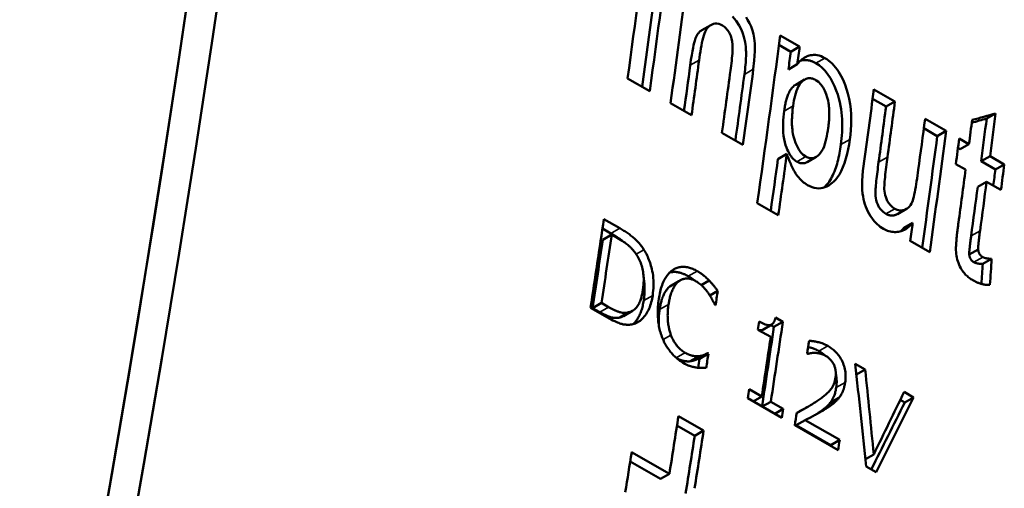
# Model space of a CAD drawing. Units: millimetres. Extents: x 140 to 717, y 41 to 580.
# Drawn here: x 535 to 551, y 487 to 495 of the extents above; entities that cross this region are included whole.
import ezdxf

# ---------------------------------------------------------------- set-up
doc = ezdxf.new("R2010")
doc.units = ezdxf.units.MM
doc.layers.add('Visible (ISO)', color=7, linetype='Continuous', lineweight=50)
doc.layers.add('Visible Narrow (ISO)', color=7, linetype='Continuous', lineweight=35)

msp = doc.modelspace()

# ---------------------------------------------------------------- linework, layer by layer
at = {"layer": 'Visible (ISO)'}
for p, q in [((546.303, 494.84), (546.16, 494.757)), ((547.422, 494.673), (547.737, 494.492)), ((547.402, 494.519), (547.593, 494.409)), ((547.737, 494.492), (547.593, 494.409)), ((547.699, 494.206), (547.556, 494.123)), ((545.319, 493.774), (544.962, 493.979)), ((547.817, 493.96), (547.673, 493.877)), ((548.934, 493.802), (549.273, 493.607)), ((545.995, 493.385), (545.655, 493.58)), ((548.913, 493.649), (549.13, 493.524)), ((549.273, 493.607), (549.13, 493.524)), ((550.896, 493.413), (550.753, 493.331)), ((549.759, 493.327), (550.098, 493.132)), ((546.823, 492.907), (546.484, 493.103)), ((549.739, 493.174), (549.955, 493.049)), ((550.098, 493.132), (549.955, 493.049)), ((550.31, 493.01), (550.467, 492.92)), ((550.467, 492.92), (550.323, 492.837)), ((547.531, 492.76), (547.387, 492.677)), ((550.29, 492.856), (550.323, 492.837)), ((548.004, 492.713), (547.86, 492.63)), ((550.806, 492.724), (550.663, 492.641)), ((550.663, 492.641), (550.893, 492.509)), ((550.806, 492.724), (551.036, 492.591)), ((550.412, 492.507), (550.256, 492.597)), ((551.036, 492.591), (550.893, 492.509)), ((550.752, 492.312), (550.608, 492.229)), ((550.982, 492.179), (550.752, 492.312)), ((547.393, 491.771), (547.053, 491.966)), ((549.459, 491.874), (549.315, 491.791)), ((544.581, 491.709), (544.838, 491.56)), ((549.558, 491.649), (549.415, 491.566)), ((544.558, 491.556), (544.695, 491.478)), ((544.707, 491.458), (544.563, 491.375)), ((544.822, 491.392), (544.707, 491.458)), ((549.834, 491.174), (549.518, 491.356)), ((550.615, 491.218), (550.471, 491.136)), ((550.832, 491.068), (550.688, 490.986)), ((545.788, 490.706), (545.644, 490.623)), ((545.811, 490.721), (545.667, 490.639)), ((546.278, 490.719), (546.15, 490.645)), ((546.416, 490.549), (546.29, 490.476)), ((544.627, 490.128), (544.367, 490.278)), ((544.542, 490.356), (544.398, 490.273)), ((544.398, 490.273), (544.513, 490.207)), ((544.542, 490.356), (544.657, 490.29)), ((545.041, 490.228), (544.897, 490.145)), ((546.382, 490.32), (546.37, 490.326)), ((544.984, 490.205), (544.84, 490.122)), ((547.348, 490.121), (547.465, 490.053)), ((547.27, 489.807), (547.065, 489.925)), ((547.286, 490.007), (547.142, 489.925)), ((547.271, 489.999), (547.321, 489.97)), ((547.465, 490.053), (547.321, 489.97)), ((546.117, 489.498), (545.973, 489.415)), ((546.254, 489.544), (546.11, 489.461)), ((546.11, 489.461), (546.121, 489.455)), ((546.265, 489.538), (546.121, 489.455)), ((546.254, 489.544), (546.265, 489.538)), ((547.867, 489.535), (547.859, 489.54)), ((548.633, 489.375), (548.795, 489.282)), ((548.795, 489.282), (548.652, 489.2)), ((546.921, 488.966), (547.127, 488.847)), ((547.451, 488.502), (546.899, 488.819)), ((547.127, 488.847), (546.989, 488.768)), ((548.369, 488.823), (548.225, 488.74)), ((549.359, 488.792), (549.431, 488.75)), ((549.422, 488.921), (549.575, 488.833)), ((549.575, 488.833), (549.431, 488.75)), ((547.273, 488.763), (547.134, 488.684)), ((547.273, 488.763), (547.473, 488.648)), ((547.473, 488.648), (547.335, 488.568)), ((547.881, 488.688), (547.737, 488.605)), ((548.181, 488.665), (548.038, 488.582)), ((545.783, 488.532), (546.189, 488.298)), ((545.759, 488.38), (546.045, 488.215)), ((548.357, 487.98), (547.659, 488.382)), ((547.827, 488.466), (547.683, 488.383)), ((547.683, 488.383), (548.238, 488.063)), ((547.827, 488.466), (548.382, 488.146)), ((546.189, 488.298), (546.045, 488.215)), ((548.382, 488.146), (548.238, 488.063)), ((545.028, 487.95), (545.637, 487.599)), ((548.931, 487.913), (548.797, 487.836)), ((545.004, 487.798), (545.493, 487.516)), ((548.971, 487.626), (548.809, 487.72)), ((545.637, 487.599), (545.493, 487.516))]:
    msp.add_line(p, q, dxfattribs=at)
at = {"layer": 'Visible (ISO)', "flags": 128}
for points in [[(546.494, 494.832), (546.463, 494.847), (546.433, 494.857), (546.403, 494.862), (546.374, 494.862), (546.348, 494.858), (546.324, 494.85), (546.303, 494.84), (546.284, 494.827), (546.267, 494.812), (546.251, 494.794), (546.236, 494.774), (546.223, 494.752), (546.211, 494.728), (546.2, 494.701), (546.19, 494.67), (546.18, 494.636), (546.171, 494.597), (546.162, 494.554), (546.153, 494.508), (546.145, 494.461), (546.137, 494.413), (546.129, 494.365), (546.123, 494.318), (546.116, 494.273)], [(546.621, 494.105), (546.626, 494.143), (546.631, 494.183), (546.636, 494.223), (546.641, 494.264), (546.645, 494.304), (546.648, 494.343), (546.652, 494.381), (546.654, 494.417), (546.656, 494.451), (546.656, 494.485), (546.655, 494.525), (546.65, 494.572), (546.639, 494.621), (546.625, 494.664), (546.612, 494.696), (546.6, 494.717), (546.59, 494.735), (546.578, 494.753), (546.565, 494.769), (546.552, 494.785), (546.538, 494.799), (546.524, 494.811), (546.509, 494.822), (546.494, 494.832)], [(546.653, 494.975), (546.712, 494.906), (546.761, 494.83), (546.797, 494.76), (546.821, 494.702), (546.837, 494.652), (546.85, 494.606), (546.858, 494.564), (546.864, 494.527), (546.867, 494.496), (546.87, 494.467), (546.871, 494.436), (546.872, 494.405), (546.872, 494.373), (546.872, 494.34), (546.871, 494.305), (546.869, 494.27), (546.867, 494.234), (546.864, 494.198), (546.86, 494.16), (546.856, 494.122), (546.851, 494.083), (546.846, 494.044)], [(546.872, 494.965), (546.898, 494.923), (546.926, 494.872), (546.953, 494.814), (546.975, 494.754), (546.992, 494.694), (547.004, 494.63), (547.014, 494.543), (547.015, 494.418), (547.006, 494.27), (546.99, 494.127)], [(546.16, 494.757), (546.152, 494.752), (546.143, 494.746), (546.135, 494.74), (546.127, 494.733), (546.12, 494.725), (546.112, 494.718), (546.105, 494.709), (546.099, 494.701), (546.092, 494.691), (546.086, 494.682), (546.081, 494.672), (546.075, 494.662), (546.07, 494.651), (546.065, 494.64), (546.059, 494.626), (546.052, 494.607), (546.045, 494.583), (546.037, 494.554), (546.028, 494.517), (546.018, 494.471), (546.008, 494.417), (545.997, 494.353), (545.985, 494.278), (545.973, 494.19)], [(547.699, 494.206), (547.709, 494.219), (547.72, 494.232), (547.731, 494.244), (547.742, 494.256), (547.753, 494.267), (547.765, 494.278), (547.777, 494.288), (547.79, 494.297), (547.803, 494.306), (547.816, 494.314), (547.829, 494.322), (547.843, 494.329), (547.857, 494.335), (547.873, 494.341), (547.891, 494.347), (547.912, 494.352), (547.936, 494.356), (547.962, 494.358), (547.991, 494.357), (548.021, 494.353), (548.051, 494.347), (548.082, 494.337), (548.112, 494.324), (548.143, 494.307)], [(547.751, 494.265), (547.76, 494.267), (547.769, 494.269), (547.778, 494.271), (547.787, 494.273), (547.796, 494.274), (547.806, 494.275), (547.816, 494.275), (547.827, 494.275), (547.837, 494.275), (547.848, 494.275), (547.859, 494.274), (547.869, 494.272), (547.88, 494.27), (547.891, 494.268), (547.902, 494.266), (547.913, 494.263), (547.923, 494.259), (547.934, 494.256), (547.945, 494.252), (547.956, 494.247), (547.967, 494.242), (547.978, 494.237), (547.989, 494.231), (548, 494.225)], [(548, 494.225), (548.052, 494.191), (548.102, 494.149), (548.149, 494.1), (548.193, 494.044), (548.233, 493.984), (548.268, 493.92), (548.3, 493.853), (548.328, 493.785), (548.351, 493.719), (548.37, 493.656), (548.385, 493.596), (548.397, 493.538), (548.406, 493.482), (548.413, 493.429), (548.418, 493.375), (548.422, 493.322), (548.423, 493.269), (548.424, 493.216), (548.423, 493.163), (548.421, 493.111), (548.417, 493.06), (548.413, 493.009), (548.408, 492.959), (548.402, 492.91)], [(548.143, 494.307), (548.173, 494.288), (548.203, 494.267), (548.232, 494.243), (548.26, 494.217), (548.288, 494.188), (548.314, 494.156), (548.339, 494.123), (548.363, 494.088), (548.385, 494.052), (548.406, 494.014), (548.425, 493.975), (548.447, 493.928), (548.47, 493.873), (548.493, 493.807), (548.515, 493.733), (548.535, 493.65), (548.55, 493.565), (548.56, 493.48), (548.565, 493.396), (548.567, 493.313), (548.566, 493.231), (548.561, 493.15), (548.554, 493.071), (548.545, 492.992)], [(547.673, 493.877), (547.651, 493.862), (547.631, 493.845), (547.613, 493.826), (547.598, 493.807), (547.586, 493.789), (547.575, 493.771), (547.567, 493.754), (547.56, 493.74), (547.554, 493.725), (547.547, 493.709), (547.541, 493.693), (547.536, 493.677), (547.53, 493.66), (547.525, 493.642), (547.52, 493.625), (547.516, 493.607), (547.511, 493.588), (547.507, 493.57), (547.504, 493.551), (547.5, 493.531), (547.496, 493.512), (547.493, 493.492), (547.49, 493.472), (547.487, 493.452)], [(547.998, 493.952), (547.98, 493.961), (547.963, 493.969), (547.945, 493.975), (547.928, 493.979), (547.91, 493.981), (547.893, 493.982), (547.876, 493.98), (547.86, 493.977), (547.844, 493.973), (547.829, 493.966), (547.813, 493.958), (547.796, 493.946), (547.777, 493.93), (547.757, 493.909), (547.736, 493.882), (547.717, 493.851), (547.701, 493.816), (547.686, 493.78), (547.674, 493.742), (547.663, 493.702), (547.653, 493.662), (547.644, 493.62), (547.637, 493.577), (547.631, 493.535)], [(548.197, 493.179), (548.2, 493.204), (548.203, 493.229), (548.206, 493.254), (548.208, 493.279), (548.21, 493.304), (548.212, 493.329), (548.213, 493.355), (548.214, 493.38), (548.214, 493.405), (548.214, 493.43), (548.214, 493.455), (548.213, 493.479), (548.211, 493.504), (548.209, 493.528), (548.206, 493.552), (548.202, 493.582), (548.195, 493.622), (548.183, 493.67), (548.166, 493.723), (548.143, 493.78), (548.114, 493.833), (548.08, 493.881), (548.041, 493.921), (547.998, 493.952)], [(547.487, 493.452), (547.481, 493.405), (547.476, 493.356), (547.473, 493.307), (547.47, 493.257), (547.469, 493.207), (547.47, 493.156), (547.472, 493.105), (547.478, 493.052), (547.486, 493), (547.497, 492.949), (547.51, 492.904), (547.523, 492.865), (547.537, 492.832), (547.549, 492.806), (547.56, 492.784), (547.572, 492.763), (547.584, 492.742), (547.598, 492.723), (547.612, 492.705), (547.627, 492.688), (547.643, 492.672), (547.659, 492.658), (547.676, 492.646), (547.693, 492.635)], [(547.631, 493.535), (547.627, 493.508), (547.624, 493.48), (547.621, 493.453), (547.619, 493.425), (547.617, 493.397), (547.615, 493.37), (547.614, 493.342), (547.613, 493.314), (547.612, 493.287), (547.613, 493.26), (547.613, 493.232), (547.615, 493.205), (547.617, 493.179), (547.619, 493.152), (547.623, 493.122), (547.629, 493.085), (547.638, 493.041), (547.652, 492.991), (547.671, 492.937), (547.695, 492.883), (547.724, 492.831), (547.757, 492.785), (547.796, 492.747), (547.837, 492.718)], [(547.837, 492.718), (547.854, 492.709), (547.871, 492.702), (547.887, 492.697), (547.904, 492.693), (547.921, 492.691), (547.937, 492.691), (547.953, 492.693), (547.969, 492.697), (547.984, 492.703), (547.998, 492.709), (548.015, 492.719), (548.034, 492.733), (548.054, 492.752), (548.075, 492.777), (548.096, 492.809), (548.114, 492.844), (548.13, 492.882), (548.143, 492.922), (548.155, 492.962), (548.166, 493.004), (548.175, 493.047), (548.183, 493.091), (548.191, 493.135), (548.197, 493.179)], [(548.545, 492.992), (548.533, 492.914), (548.519, 492.836), (548.503, 492.76), (548.483, 492.685), (548.461, 492.614), (548.435, 492.546), (548.407, 492.483), (548.378, 492.431), (548.349, 492.386), (548.319, 492.349), (548.29, 492.318), (548.262, 492.293), (548.234, 492.272), (548.206, 492.253), (548.176, 492.236), (548.144, 492.223), (548.112, 492.213), (548.079, 492.207), (548.044, 492.205), (548.009, 492.207), (547.973, 492.213), (547.936, 492.224), (547.9, 492.239), (547.864, 492.258)], [(547.864, 492.258), (547.842, 492.271), (547.821, 492.286), (547.8, 492.302), (547.78, 492.319), (547.76, 492.338), (547.74, 492.359), (547.721, 492.38), (547.703, 492.403), (547.687, 492.425), (547.672, 492.447), (547.658, 492.47), (547.645, 492.492), (547.633, 492.514), (547.622, 492.535), (547.612, 492.556), (547.602, 492.578), (547.592, 492.6), (547.582, 492.623), (547.573, 492.646), (547.564, 492.669), (547.555, 492.692), (547.547, 492.715), (547.538, 492.737), (547.531, 492.76)], [(548.402, 492.91), (548.397, 492.875), (548.391, 492.839), (548.385, 492.804), (548.379, 492.77), (548.372, 492.735), (548.365, 492.701), (548.357, 492.667), (548.349, 492.634), (548.34, 492.601), (548.33, 492.569), (548.32, 492.538), (548.309, 492.507), (548.297, 492.476), (548.285, 492.446), (548.272, 492.418), (548.258, 492.389), (548.243, 492.362), (548.227, 492.336), (548.211, 492.311), (548.194, 492.288), (548.177, 492.267), (548.16, 492.249), (548.144, 492.232), (548.127, 492.217)], [(547.693, 492.635), (547.701, 492.631), (547.708, 492.627), (547.715, 492.624), (547.723, 492.621), (547.73, 492.618), (547.737, 492.616), (547.745, 492.614), (547.752, 492.612), (547.76, 492.611), (547.767, 492.609), (547.774, 492.609), (547.781, 492.609), (547.788, 492.609), (547.795, 492.609), (547.802, 492.61), (547.809, 492.611), (547.816, 492.612), (547.823, 492.614), (547.829, 492.616), (547.836, 492.618), (547.842, 492.621), (547.848, 492.624), (547.854, 492.627), (547.86, 492.63)], [(549.01, 492.625), (549.005, 492.588), (549, 492.549), (548.995, 492.511), (548.99, 492.472), (548.985, 492.434), (548.981, 492.396), (548.977, 492.359), (548.973, 492.324), (548.969, 492.289), (548.966, 492.257), (548.963, 492.226), (548.961, 492.197), (548.96, 492.171), (548.959, 492.144), (548.959, 492.114), (548.961, 492.082), (548.965, 492.048), (548.972, 492.012), (548.983, 491.976), (548.997, 491.942), (549.016, 491.904), (549.046, 491.862), (549.084, 491.824), (549.125, 491.795)], [(549.153, 492.708), (549.148, 492.67), (549.143, 492.631), (549.138, 492.59), (549.133, 492.549), (549.128, 492.508), (549.123, 492.467), (549.118, 492.427), (549.114, 492.388), (549.11, 492.35), (549.107, 492.315), (549.105, 492.282), (549.103, 492.252), (549.102, 492.221), (549.102, 492.191), (549.105, 492.16), (549.109, 492.129), (549.115, 492.097), (549.124, 492.066), (549.135, 492.035), (549.15, 492.005), (549.171, 491.97), (549.199, 491.933), (549.233, 491.902), (549.269, 491.877)], [(549.088, 491.553), (549.062, 491.569), (549.037, 491.586), (549.013, 491.605), (548.989, 491.625), (548.966, 491.648), (548.943, 491.672), (548.921, 491.698), (548.899, 491.727), (548.878, 491.758), (548.857, 491.793), (548.838, 491.829), (548.819, 491.868), (548.803, 491.908), (548.789, 491.949), (548.777, 491.99), (548.767, 492.032), (548.759, 492.075), (548.752, 492.124), (548.747, 492.182), (548.745, 492.25), (548.746, 492.328), (548.751, 492.408), (548.758, 492.487), (548.768, 492.564)], [(549.269, 491.877), (549.311, 491.858), (549.353, 491.849), (549.393, 491.851), (549.425, 491.859), (549.451, 491.869), (549.471, 491.882), (549.49, 491.897), (549.508, 491.914), (549.524, 491.935), (549.538, 491.958), (549.55, 491.983), (549.56, 492.009), (549.569, 492.038), (549.577, 492.07), (549.585, 492.104), (549.592, 492.143), (549.6, 492.183), (549.608, 492.227), (549.615, 492.271), (549.623, 492.317), (549.63, 492.364), (549.636, 492.411), (549.643, 492.457), (549.649, 492.502)], [(549.558, 491.649), (549.544, 491.632), (549.529, 491.615), (549.514, 491.599), (549.498, 491.585), (549.482, 491.571), (549.465, 491.559), (549.447, 491.547), (549.429, 491.537), (549.411, 491.528), (549.391, 491.52), (549.371, 491.513), (549.351, 491.508), (549.33, 491.504), (549.308, 491.501), (549.287, 491.5), (549.265, 491.5), (549.243, 491.501), (549.221, 491.504), (549.199, 491.508), (549.176, 491.514), (549.154, 491.522), (549.132, 491.531), (549.11, 491.541), (549.088, 491.553)], [(549.125, 491.795), (549.133, 491.79), (549.141, 491.786), (549.149, 491.783), (549.157, 491.78), (549.164, 491.777), (549.172, 491.774), (549.18, 491.772), (549.188, 491.77), (549.196, 491.768), (549.204, 491.767), (549.212, 491.767), (549.219, 491.766), (549.227, 491.766), (549.234, 491.766), (549.242, 491.767), (549.25, 491.768), (549.257, 491.769), (549.265, 491.771), (549.273, 491.773), (549.282, 491.776), (549.29, 491.779), (549.298, 491.782), (549.307, 491.787), (549.315, 491.791)], [(550.257, 491.206), (550.257, 491.222), (550.257, 491.239), (550.257, 491.257), (550.258, 491.275), (550.259, 491.294), (550.26, 491.313), (550.261, 491.332), (550.263, 491.351), (550.264, 491.369), (550.266, 491.388), (550.267, 491.406), (550.269, 491.425), (550.271, 491.444), (550.273, 491.463), (550.276, 491.483), (550.278, 491.502), (550.28, 491.521), (550.282, 491.541), (550.285, 491.56), (550.287, 491.579), (550.29, 491.597), (550.292, 491.616), (550.294, 491.634), (550.297, 491.652)], [(544.838, 491.56), (544.854, 491.551), (544.871, 491.542), (544.887, 491.532), (544.903, 491.522), (544.919, 491.512), (544.935, 491.501), (544.951, 491.491), (544.967, 491.48), (544.982, 491.469), (544.998, 491.458), (545.012, 491.447), (545.027, 491.436), (545.041, 491.424), (545.055, 491.412), (545.069, 491.401), (545.081, 491.389), (545.095, 491.376), (545.11, 491.361), (545.128, 491.342), (545.147, 491.321), (545.167, 491.298), (545.187, 491.272), (545.207, 491.244), (545.227, 491.214)], [(549.415, 491.566), (549.413, 491.564), (549.411, 491.562), (549.409, 491.559), (549.407, 491.557), (549.405, 491.554), (549.403, 491.552), (549.401, 491.549), (549.399, 491.547), (549.397, 491.545), (549.395, 491.542), (549.393, 491.54), (549.391, 491.538), (549.389, 491.535), (549.387, 491.533), (549.385, 491.531), (549.382, 491.529), (549.38, 491.526), (549.378, 491.524), (549.376, 491.522), (549.374, 491.52), (549.372, 491.518), (549.37, 491.516), (549.367, 491.514), (549.365, 491.512)], [(550.645, 491.522), (550.643, 491.507), (550.641, 491.492), (550.639, 491.477), (550.637, 491.461), (550.635, 491.445), (550.633, 491.429), (550.631, 491.413), (550.629, 491.397), (550.627, 491.381), (550.625, 491.366), (550.624, 491.35), (550.622, 491.335), (550.621, 491.321), (550.619, 491.307), (550.618, 491.295), (550.617, 491.283), (550.616, 491.272), (550.615, 491.261), (550.615, 491.252), (550.614, 491.243), (550.614, 491.236), (550.614, 491.229), (550.614, 491.223), (550.615, 491.218)], [(544.695, 491.478), (544.705, 491.472), (544.715, 491.466), (544.724, 491.46), (544.734, 491.455), (544.743, 491.449), (544.752, 491.444), (544.76, 491.438), (544.769, 491.433), (544.777, 491.428), (544.785, 491.423), (544.793, 491.417), (544.8, 491.413), (544.808, 491.408), (544.815, 491.403), (544.821, 491.398), (544.828, 491.394), (544.835, 491.389), (544.841, 491.385), (544.847, 491.38), (544.853, 491.376), (544.858, 491.372), (544.864, 491.368), (544.869, 491.364), (544.874, 491.36)], [(545.108, 491.134), (545.101, 491.145), (545.093, 491.155), (545.086, 491.165), (545.078, 491.175), (545.071, 491.185), (545.063, 491.195), (545.055, 491.204), (545.047, 491.214), (545.039, 491.223), (545.031, 491.232), (545.023, 491.24), (545.014, 491.249), (545.006, 491.258), (544.997, 491.266), (544.988, 491.274), (544.978, 491.283), (544.966, 491.293), (544.952, 491.304), (544.936, 491.317), (544.918, 491.33), (544.898, 491.344), (544.875, 491.359), (544.85, 491.375), (544.822, 491.392)], [(550.502, 491.439), (550.5, 491.423), (550.498, 491.408), (550.496, 491.392), (550.494, 491.377), (550.491, 491.361), (550.49, 491.346), (550.488, 491.33), (550.486, 491.315), (550.484, 491.3), (550.482, 491.286), (550.481, 491.272), (550.479, 491.258), (550.478, 491.245), (550.476, 491.232), (550.475, 491.219), (550.474, 491.207), (550.473, 491.196), (550.472, 491.186), (550.472, 491.176), (550.471, 491.167), (550.471, 491.158), (550.471, 491.15), (550.471, 491.142), (550.471, 491.136)], [(545.227, 491.214), (545.24, 491.192), (545.253, 491.17), (545.265, 491.147), (545.276, 491.124), (545.287, 491.101), (545.297, 491.078), (545.307, 491.054), (545.316, 491.03), (545.325, 491.006), (545.333, 490.981), (545.34, 490.956), (545.348, 490.929), (545.355, 490.9), (545.361, 490.869), (545.367, 490.835), (545.373, 490.799), (545.377, 490.761), (545.379, 490.72), (545.381, 490.678), (545.381, 490.637), (545.379, 490.597), (545.376, 490.557), (545.372, 490.518), (545.367, 490.479)], [(550.528, 490.724), (550.514, 490.732), (550.499, 490.742), (550.484, 490.752), (550.469, 490.762), (550.455, 490.774), (550.441, 490.786), (550.427, 490.798), (550.413, 490.811), (550.4, 490.825), (550.387, 490.84), (550.374, 490.857), (550.36, 490.875), (550.346, 490.896), (550.333, 490.92), (550.319, 490.945), (550.307, 490.973), (550.296, 491.001), (550.286, 491.03), (550.278, 491.059), (550.271, 491.088), (550.266, 491.118), (550.262, 491.147), (550.259, 491.177), (550.257, 491.206)], [(550.615, 491.218), (550.616, 491.212), (550.617, 491.206), (550.618, 491.199), (550.619, 491.193), (550.621, 491.187), (550.623, 491.18), (550.625, 491.174), (550.627, 491.168), (550.63, 491.162), (550.632, 491.156), (550.635, 491.15), (550.638, 491.145), (550.642, 491.14), (550.645, 491.134), (550.649, 491.13), (550.653, 491.125), (550.657, 491.12), (550.662, 491.116), (550.666, 491.112), (550.67, 491.109), (550.675, 491.105), (550.679, 491.102), (550.684, 491.099), (550.689, 491.096)], [(545.21, 490.572), (545.213, 490.594), (545.216, 490.617), (545.218, 490.64), (545.22, 490.663), (545.221, 490.687), (545.222, 490.71), (545.222, 490.734), (545.222, 490.758), (545.221, 490.782), (545.219, 490.807), (545.216, 490.831), (545.213, 490.856), (545.209, 490.88), (545.204, 490.905), (545.198, 490.929), (545.191, 490.953), (545.184, 490.977), (545.175, 491.001), (545.166, 491.025), (545.156, 491.047), (545.145, 491.07), (545.133, 491.092), (545.121, 491.113), (545.108, 491.134)], [(550.471, 491.136), (550.472, 491.129), (550.473, 491.123), (550.474, 491.117), (550.476, 491.11), (550.477, 491.104), (550.479, 491.098), (550.481, 491.092), (550.483, 491.085), (550.486, 491.079), (550.489, 491.073), (550.492, 491.068), (550.495, 491.062), (550.498, 491.057), (550.502, 491.052), (550.506, 491.047), (550.51, 491.042), (550.514, 491.038), (550.518, 491.034), (550.522, 491.03), (550.527, 491.026), (550.531, 491.023), (550.536, 491.019), (550.541, 491.016), (550.545, 491.014)], [(550.545, 491.014), (550.551, 491.011), (550.556, 491.008), (550.562, 491.005), (550.567, 491.003), (550.573, 491.001), (550.579, 490.999), (550.585, 490.998), (550.591, 490.996), (550.597, 490.995), (550.603, 490.993), (550.609, 490.992), (550.615, 490.991), (550.621, 490.99), (550.627, 490.989), (550.634, 490.989), (550.64, 490.988), (550.646, 490.988), (550.652, 490.987), (550.658, 490.987), (550.664, 490.986), (550.67, 490.986), (550.677, 490.986), (550.682, 490.986), (550.688, 490.986)], [(550.689, 491.096), (550.694, 491.093), (550.7, 491.091), (550.705, 491.088), (550.711, 491.086), (550.717, 491.084), (550.723, 491.082), (550.729, 491.08), (550.734, 491.079), (550.74, 491.077), (550.746, 491.076), (550.753, 491.075), (550.759, 491.074), (550.765, 491.073), (550.771, 491.072), (550.777, 491.071), (550.783, 491.071), (550.79, 491.07), (550.796, 491.07), (550.802, 491.069), (550.808, 491.069), (550.814, 491.069), (550.82, 491.069), (550.826, 491.068), (550.832, 491.068)], [(545.466, 490.422), (545.47, 490.45), (545.475, 490.479), (545.481, 490.507), (545.487, 490.535), (545.494, 490.562), (545.501, 490.589), (545.509, 490.615), (545.518, 490.641), (545.527, 490.666), (545.537, 490.69), (545.547, 490.712), (545.558, 490.732), (545.568, 490.75), (545.579, 490.767), (545.589, 490.783), (545.599, 490.797), (545.609, 490.81), (545.619, 490.822), (545.63, 490.834), (545.641, 490.845), (545.652, 490.856), (545.664, 490.867), (545.676, 490.876), (545.688, 490.885)], [(545.643, 490.848), (545.658, 490.851), (545.673, 490.854), (545.687, 490.855), (545.7, 490.856), (545.713, 490.857), (545.726, 490.857), (545.738, 490.856), (545.75, 490.855), (545.762, 490.854), (545.774, 490.852), (545.785, 490.85), (545.797, 490.847), (545.809, 490.844), (545.821, 490.841), (545.833, 490.837), (545.845, 490.833), (545.857, 490.828), (545.869, 490.823), (545.881, 490.818), (545.893, 490.813), (545.905, 490.807), (545.917, 490.801), (545.929, 490.794), (545.941, 490.788)], [(545.688, 490.885), (545.702, 490.895), (545.716, 490.903), (545.731, 490.91), (545.746, 490.917), (545.761, 490.923), (545.776, 490.928), (545.792, 490.932), (545.808, 490.935), (545.824, 490.938), (545.841, 490.939), (545.858, 490.94), (545.875, 490.939), (545.892, 490.938), (545.909, 490.936), (545.927, 490.933), (545.944, 490.929), (545.962, 490.924), (545.979, 490.919), (545.997, 490.913), (546.015, 490.906), (546.032, 490.898), (546.05, 490.889), (546.067, 490.88), (546.084, 490.871)], [(546.084, 490.871), (546.091, 490.867), (546.097, 490.863), (546.103, 490.859), (546.109, 490.856), (546.116, 490.852), (546.122, 490.848), (546.128, 490.844), (546.134, 490.84), (546.14, 490.835), (546.147, 490.831), (546.153, 490.827), (546.159, 490.822), (546.165, 490.818), (546.171, 490.813), (546.177, 490.809), (546.183, 490.804), (546.189, 490.799), (546.196, 490.794), (546.205, 490.786), (546.217, 490.776), (546.23, 490.764), (546.245, 490.751), (546.261, 490.736), (546.278, 490.719)], [(545.222, 490.763), (545.224, 490.747), (545.227, 490.731), (545.229, 490.715), (545.231, 490.699), (545.232, 490.684), (545.234, 490.668), (545.235, 490.652), (545.236, 490.637), (545.236, 490.621), (545.237, 490.606), (545.237, 490.59), (545.237, 490.575), (545.237, 490.56), (545.236, 490.544), (545.236, 490.529), (545.235, 490.514), (545.234, 490.499), (545.233, 490.484), (545.232, 490.469), (545.23, 490.454), (545.229, 490.44), (545.227, 490.425), (545.225, 490.41), (545.223, 490.396)], [(545.788, 490.706), (545.775, 490.696), (545.763, 490.684), (545.752, 490.672), (545.741, 490.659), (545.731, 490.645), (545.722, 490.631), (545.712, 490.616), (545.704, 490.6), (545.695, 490.584), (545.688, 490.568), (545.68, 490.551), (545.674, 490.535), (545.667, 490.518), (545.661, 490.5), (545.656, 490.483), (545.651, 490.466), (545.646, 490.449), (545.642, 490.431), (545.638, 490.414), (545.634, 490.397), (545.631, 490.381), (545.628, 490.364), (545.625, 490.348), (545.623, 490.332)], [(546.06, 490.709), (546.048, 490.716), (546.036, 490.722), (546.024, 490.727), (546.012, 490.732), (546, 490.736), (545.988, 490.74), (545.976, 490.743), (545.964, 490.746), (545.952, 490.748), (545.94, 490.749), (545.929, 490.75), (545.917, 490.75), (545.905, 490.75), (545.894, 490.749), (545.882, 490.747), (545.871, 490.745), (545.86, 490.742), (545.849, 490.739), (545.838, 490.735), (545.827, 490.73), (545.817, 490.725), (545.807, 490.719), (545.797, 490.713), (545.788, 490.706)], [(545.941, 490.788), (545.947, 490.784), (545.953, 490.78), (545.959, 490.777), (545.965, 490.773), (545.971, 490.77), (545.976, 490.766), (545.981, 490.763), (545.987, 490.759), (545.991, 490.756), (545.996, 490.753), (546.001, 490.75), (546.005, 490.747), (546.009, 490.744), (546.013, 490.741), (546.017, 490.738), (546.021, 490.735), (546.024, 490.733), (546.028, 490.73), (546.031, 490.728), (546.034, 490.726), (546.036, 490.723), (546.039, 490.721), (546.041, 490.72), (546.043, 490.718)], [(546.26, 490.519), (546.255, 490.526), (546.25, 490.533), (546.245, 490.54), (546.24, 490.547), (546.235, 490.554), (546.23, 490.56), (546.224, 490.567), (546.219, 490.573), (546.213, 490.58), (546.208, 490.586), (546.202, 490.592), (546.197, 490.598), (546.191, 490.604), (546.186, 490.61), (546.18, 490.616), (546.174, 490.622), (546.167, 490.629), (546.158, 490.637), (546.148, 490.647), (546.135, 490.658), (546.119, 490.67), (546.102, 490.682), (546.082, 490.695), (546.06, 490.709)], [(546.278, 490.719), (546.283, 490.714), (546.287, 490.709), (546.292, 490.704), (546.297, 490.699), (546.301, 490.694), (546.306, 490.688), (546.31, 490.683), (546.315, 490.678), (546.32, 490.673), (546.324, 490.667), (546.329, 490.662), (546.333, 490.657), (546.338, 490.651), (546.342, 490.646), (546.346, 490.64), (546.351, 490.635), (546.357, 490.628), (546.363, 490.619), (546.37, 490.61), (546.378, 490.6), (546.387, 490.589), (546.396, 490.577), (546.406, 490.563), (546.416, 490.549)], [(550.805, 490.649), (550.794, 490.648), (550.783, 490.648), (550.771, 490.648), (550.76, 490.648), (550.749, 490.649), (550.737, 490.65), (550.726, 490.651), (550.714, 490.653), (550.703, 490.655), (550.691, 490.657), (550.68, 490.66), (550.668, 490.663), (550.656, 490.667), (550.645, 490.67), (550.633, 490.674), (550.621, 490.679), (550.61, 490.683), (550.598, 490.688), (550.586, 490.693), (550.575, 490.699), (550.563, 490.705), (550.551, 490.711), (550.54, 490.717), (550.528, 490.724)], [(544.984, 490.205), (545.004, 490.211), (545.022, 490.218), (545.04, 490.228), (545.058, 490.239), (545.074, 490.251), (545.09, 490.266), (545.104, 490.282), (545.117, 490.298), (545.129, 490.315), (545.139, 490.333), (545.148, 490.35), (545.156, 490.367), (545.163, 490.384), (545.169, 490.399), (545.175, 490.415), (545.18, 490.432), (545.185, 490.448), (545.189, 490.465), (545.194, 490.483), (545.197, 490.5), (545.201, 490.518), (545.204, 490.536), (545.208, 490.554), (545.21, 490.572)], [(545.644, 490.623), (545.63, 490.611), (545.616, 490.598), (545.604, 490.584), (545.592, 490.569), (545.582, 490.554), (545.572, 490.539), (545.563, 490.523), (545.555, 490.508), (545.547, 490.493), (545.541, 490.478), (545.534, 490.463), (545.528, 490.448), (545.523, 490.433), (545.517, 490.417), (545.512, 490.401), (545.507, 490.385), (545.503, 490.369), (545.499, 490.352), (545.495, 490.335), (545.491, 490.318), (545.488, 490.301), (545.484, 490.284), (545.481, 490.266), (545.479, 490.249)], [(545.667, 490.639), (545.666, 490.638), (545.665, 490.637), (545.664, 490.637), (545.663, 490.636), (545.662, 490.636), (545.661, 490.635), (545.66, 490.634), (545.659, 490.634), (545.658, 490.633), (545.657, 490.633), (545.656, 490.632), (545.655, 490.631), (545.655, 490.631), (545.654, 490.63), (545.653, 490.629), (545.652, 490.629), (545.651, 490.628), (545.65, 490.627), (545.649, 490.627), (545.648, 490.626), (545.647, 490.625), (545.646, 490.624), (545.645, 490.624), (545.644, 490.623)], [(545.367, 490.479), (545.362, 490.45), (545.357, 490.422), (545.351, 490.394), (545.344, 490.367), (545.336, 490.341), (545.328, 490.315), (545.319, 490.29), (545.309, 490.265), (545.298, 490.242), (545.286, 490.219), (545.274, 490.196), (545.26, 490.175), (545.246, 490.155), (545.231, 490.135), (545.215, 490.117), (545.199, 490.1), (545.182, 490.084), (545.164, 490.069), (545.146, 490.056), (545.127, 490.044), (545.108, 490.034), (545.088, 490.025), (545.067, 490.018), (545.045, 490.012)], [(545.223, 490.396), (545.219, 490.374), (545.215, 490.353), (545.211, 490.331), (545.206, 490.31), (545.201, 490.289), (545.196, 490.269), (545.19, 490.249), (545.183, 490.23), (545.176, 490.21), (545.169, 490.191), (545.161, 490.173), (545.152, 490.155), (545.144, 490.139), (545.135, 490.123), (545.127, 490.108), (545.118, 490.094), (545.109, 490.081), (545.101, 490.069), (545.092, 490.058), (545.083, 490.048), (545.075, 490.038), (545.067, 490.029), (545.059, 490.021), (545.052, 490.013)], [(545.525, 489.788), (545.516, 489.811), (545.507, 489.835), (545.499, 489.859), (545.492, 489.884), (545.485, 489.908), (545.479, 489.932), (545.474, 489.957), (545.469, 489.981), (545.465, 490.006), (545.461, 490.031), (545.458, 490.056), (545.455, 490.081), (545.453, 490.107), (545.451, 490.133), (545.45, 490.16), (545.449, 490.187), (545.449, 490.215), (545.449, 490.243), (545.451, 490.271), (545.452, 490.3), (545.455, 490.33), (545.458, 490.36), (545.461, 490.391), (545.466, 490.422)], [(546.37, 490.326), (546.367, 490.334), (546.363, 490.341), (546.36, 490.348), (546.356, 490.356), (546.352, 490.363), (546.348, 490.371), (546.344, 490.378), (546.341, 490.386), (546.337, 490.393), (546.333, 490.4), (546.329, 490.407), (546.326, 490.414), (546.322, 490.421), (546.319, 490.428), (546.315, 490.435), (546.311, 490.442), (546.307, 490.449), (546.302, 490.457), (546.297, 490.465), (546.291, 490.474), (546.285, 490.484), (546.277, 490.495), (546.269, 490.506), (546.26, 490.519)], [(544.657, 490.29), (544.667, 490.284), (544.677, 490.279), (544.687, 490.273), (544.698, 490.267), (544.708, 490.262), (544.718, 490.257), (544.729, 490.252), (544.739, 490.247), (544.749, 490.242), (544.76, 490.237), (544.77, 490.233), (544.781, 490.228), (544.791, 490.224), (544.802, 490.22), (544.812, 490.217), (544.822, 490.213), (544.832, 490.21), (544.844, 490.207), (544.861, 490.203), (544.882, 490.199), (544.906, 490.197), (544.933, 490.197), (544.959, 490.2), (544.984, 490.205)], [(545.479, 490.249), (545.477, 490.234), (545.475, 490.22), (545.473, 490.206), (545.471, 490.193), (545.47, 490.18), (545.469, 490.167), (545.468, 490.154), (545.467, 490.142), (545.466, 490.13), (545.466, 490.119), (545.465, 490.107), (545.465, 490.097), (545.465, 490.086), (545.464, 490.075), (545.464, 490.065), (545.464, 490.056), (545.465, 490.046), (545.465, 490.037), (545.465, 490.028), (545.466, 490.019), (545.466, 490.011), (545.467, 490.003), (545.467, 489.995), (545.468, 489.987)], [(545.623, 490.332), (545.619, 490.307), (545.616, 490.283), (545.614, 490.258), (545.611, 490.233), (545.61, 490.207), (545.609, 490.182), (545.608, 490.156), (545.609, 490.13), (545.609, 490.104), (545.611, 490.078), (545.613, 490.054), (545.616, 490.031), (545.619, 490.009), (545.622, 489.99), (545.625, 489.972), (545.628, 489.957), (545.632, 489.942), (545.635, 489.927), (545.639, 489.912), (545.643, 489.897), (545.647, 489.882), (545.652, 489.868), (545.657, 489.853), (545.662, 489.839)], [(544.513, 490.207), (544.544, 490.19), (544.573, 490.175), (544.599, 490.162), (544.622, 490.152), (544.642, 490.143), (544.66, 490.136), (544.676, 490.131), (544.689, 490.127), (544.699, 490.124), (544.709, 490.122), (544.719, 490.119), (544.729, 490.118), (544.738, 490.116), (544.748, 490.115), (544.757, 490.114), (544.767, 490.114), (544.776, 490.114), (544.785, 490.114), (544.795, 490.114), (544.804, 490.115), (544.813, 490.116), (544.822, 490.118), (544.831, 490.12), (544.84, 490.122)], [(545.045, 490.012), (545.033, 490.01), (545.021, 490.008), (545.009, 490.006), (544.996, 490.005), (544.984, 490.005), (544.971, 490.004), (544.959, 490.004), (544.946, 490.005), (544.933, 490.006), (544.92, 490.007), (544.907, 490.009), (544.894, 490.011), (544.881, 490.014), (544.868, 490.017), (544.855, 490.021), (544.839, 490.026), (544.821, 490.033), (544.802, 490.04), (544.779, 490.05), (544.755, 490.061), (544.727, 490.074), (544.697, 490.089), (544.664, 490.107), (544.627, 490.128)], [(544.84, 490.122), (544.842, 490.123), (544.845, 490.124), (544.847, 490.124), (544.85, 490.125), (544.852, 490.126), (544.855, 490.126), (544.857, 490.127), (544.86, 490.128), (544.862, 490.129), (544.865, 490.13), (544.867, 490.131), (544.869, 490.132), (544.872, 490.133), (544.874, 490.134), (544.876, 490.135), (544.879, 490.136), (544.881, 490.137), (544.883, 490.138), (544.886, 490.139), (544.888, 490.14), (544.89, 490.141), (544.893, 490.143), (544.895, 490.144), (544.897, 490.145)], [(547.084, 490.056), (547.116, 490.039), (547.148, 490.023), (547.179, 490.011), (547.209, 490.002), (547.236, 489.998), (547.257, 489.998), (547.271, 490.001), (547.279, 490.004), (547.286, 490.007), (547.292, 490.012), (547.298, 490.017), (547.304, 490.022), (547.309, 490.028), (547.314, 490.035), (547.319, 490.042), (547.323, 490.05), (547.327, 490.058), (547.331, 490.066), (547.334, 490.074), (547.337, 490.083), (547.34, 490.092), (547.343, 490.102), (547.345, 490.111), (547.348, 490.121)], [(547.08, 489.916), (547.084, 489.916), (547.088, 489.916), (547.091, 489.915), (547.095, 489.915), (547.099, 489.915), (547.102, 489.915), (547.106, 489.915), (547.109, 489.915), (547.112, 489.915), (547.115, 489.916), (547.118, 489.916), (547.12, 489.917), (547.123, 489.917), (547.125, 489.918), (547.127, 489.918), (547.129, 489.919), (547.131, 489.92), (547.133, 489.92), (547.135, 489.921), (547.136, 489.922), (547.138, 489.922), (547.139, 489.923), (547.14, 489.924), (547.142, 489.925)], [(545.86, 489.39), (545.847, 489.398), (545.833, 489.406), (545.82, 489.415), (545.806, 489.424), (545.793, 489.434), (545.78, 489.443), (545.767, 489.454), (545.754, 489.464), (545.742, 489.475), (545.729, 489.486), (545.717, 489.498), (545.705, 489.51), (545.692, 489.523), (545.68, 489.536), (545.669, 489.549), (545.656, 489.563), (545.642, 489.581), (545.626, 489.603), (545.609, 489.628), (545.59, 489.656), (545.572, 489.688), (545.555, 489.72), (545.539, 489.754), (545.525, 489.788)], [(545.662, 489.839), (545.667, 489.825), (545.673, 489.812), (545.678, 489.799), (545.684, 489.786), (545.69, 489.773), (545.697, 489.761), (545.703, 489.748), (545.71, 489.736), (545.717, 489.724), (545.725, 489.713), (545.733, 489.701), (545.74, 489.69), (545.749, 489.679), (545.758, 489.667), (545.768, 489.655), (545.779, 489.643), (545.79, 489.63), (545.803, 489.618), (545.816, 489.605), (545.83, 489.593), (545.844, 489.582), (545.858, 489.572), (545.873, 489.563), (545.887, 489.554)], [(547.889, 489.744), (547.897, 489.744), (547.905, 489.744), (547.913, 489.743), (547.922, 489.743), (547.931, 489.742), (547.94, 489.741), (547.949, 489.74), (547.958, 489.739), (547.967, 489.737), (547.977, 489.736), (547.986, 489.734), (547.996, 489.732), (548.005, 489.731), (548.015, 489.729), (548.024, 489.726), (548.034, 489.724), (548.047, 489.721), (548.063, 489.717), (548.08, 489.711), (548.1, 489.705), (548.121, 489.697), (548.143, 489.687), (548.167, 489.676), (548.191, 489.662)], [(547.874, 489.645), (547.883, 489.643), (547.89, 489.641), (547.897, 489.64), (547.904, 489.638), (547.912, 489.636), (547.919, 489.634), (547.926, 489.632), (547.933, 489.63), (547.94, 489.627), (547.947, 489.625), (547.955, 489.622), (547.962, 489.62), (547.969, 489.617), (547.976, 489.614), (547.983, 489.611), (547.99, 489.608), (547.998, 489.605), (548.005, 489.602), (548.012, 489.598), (548.019, 489.595), (548.026, 489.591), (548.033, 489.587), (548.04, 489.584), (548.047, 489.58)], [(548.191, 489.662), (548.222, 489.644), (548.252, 489.623), (548.281, 489.599), (548.31, 489.574), (548.337, 489.545), (548.362, 489.515), (548.383, 489.485), (548.401, 489.457), (548.415, 489.431), (548.427, 489.407), (548.437, 489.384), (548.445, 489.36), (548.453, 489.337), (548.46, 489.313), (548.466, 489.289), (548.47, 489.264), (548.474, 489.24), (548.476, 489.215), (548.477, 489.191), (548.478, 489.168), (548.477, 489.144), (548.476, 489.121), (548.474, 489.098), (548.471, 489.075)], [(545.753, 489.465), (545.774, 489.454), (545.794, 489.445), (545.811, 489.438), (545.827, 489.432), (545.841, 489.428), (545.852, 489.425), (545.861, 489.423), (545.869, 489.421), (545.875, 489.42), (545.882, 489.419), (545.888, 489.418), (545.895, 489.417), (545.902, 489.416), (545.908, 489.415), (545.915, 489.415), (545.921, 489.414), (545.928, 489.414), (545.934, 489.414), (545.941, 489.414), (545.947, 489.414), (545.954, 489.414), (545.96, 489.414), (545.967, 489.415), (545.973, 489.415)], [(545.887, 489.554), (545.894, 489.55), (545.901, 489.546), (545.908, 489.542), (545.915, 489.539), (545.923, 489.535), (545.93, 489.532), (545.937, 489.528), (545.944, 489.525), (545.951, 489.523), (545.958, 489.52), (545.965, 489.517), (545.973, 489.515), (545.98, 489.513), (545.987, 489.51), (545.994, 489.508), (546.001, 489.507), (546.008, 489.505), (546.016, 489.504), (546.027, 489.502), (546.041, 489.5), (546.058, 489.498), (546.076, 489.497), (546.096, 489.497), (546.117, 489.498)], [(545.973, 489.415), (545.988, 489.418), (546.001, 489.42), (546.013, 489.423), (546.024, 489.426), (546.033, 489.428), (546.041, 489.431), (546.047, 489.433), (546.052, 489.435), (546.056, 489.436), (546.059, 489.438), (546.063, 489.439), (546.066, 489.44), (546.07, 489.442), (546.074, 489.444), (546.078, 489.445), (546.082, 489.447), (546.085, 489.449), (546.089, 489.45), (546.093, 489.452), (546.097, 489.454), (546.1, 489.456), (546.104, 489.458), (546.107, 489.459), (546.11, 489.461)], [(546.117, 489.498), (546.122, 489.499), (546.126, 489.5), (546.131, 489.501), (546.135, 489.501), (546.14, 489.502), (546.144, 489.503), (546.149, 489.504), (546.153, 489.505), (546.158, 489.506), (546.162, 489.507), (546.167, 489.508), (546.171, 489.51), (546.176, 489.511), (546.18, 489.512), (546.184, 489.514), (546.189, 489.515), (546.193, 489.517), (546.197, 489.518), (546.203, 489.52), (546.211, 489.524), (546.221, 489.528), (546.232, 489.533), (546.243, 489.538), (546.254, 489.544)], [(547.989, 489.55), (547.983, 489.551), (547.978, 489.551), (547.973, 489.551), (547.968, 489.551), (547.962, 489.551), (547.957, 489.551), (547.952, 489.55), (547.947, 489.55), (547.942, 489.55), (547.937, 489.549), (547.932, 489.548), (547.927, 489.548), (547.922, 489.547), (547.917, 489.546), (547.912, 489.545), (547.907, 489.544), (547.902, 489.543), (547.897, 489.542), (547.892, 489.541), (547.887, 489.54), (547.882, 489.539), (547.877, 489.537), (547.872, 489.536), (547.867, 489.535)], [(548.156, 489.503), (548.151, 489.506), (548.146, 489.509), (548.141, 489.511), (548.136, 489.514), (548.131, 489.516), (548.126, 489.519), (548.12, 489.521), (548.115, 489.523), (548.11, 489.525), (548.105, 489.527), (548.1, 489.529), (548.095, 489.531), (548.09, 489.532), (548.085, 489.534), (548.08, 489.535), (548.075, 489.537), (548.069, 489.538), (548.062, 489.54), (548.054, 489.542), (548.043, 489.544), (548.031, 489.546), (548.018, 489.548), (548.004, 489.549), (547.989, 489.55)], [(548.047, 489.58), (548.052, 489.577), (548.056, 489.575), (548.06, 489.572), (548.064, 489.569), (548.069, 489.567), (548.073, 489.564), (548.077, 489.561), (548.082, 489.558), (548.086, 489.556), (548.09, 489.553), (548.094, 489.55), (548.098, 489.547), (548.103, 489.544), (548.107, 489.541), (548.111, 489.538), (548.115, 489.534), (548.119, 489.531), (548.124, 489.528), (548.128, 489.525), (548.132, 489.521), (548.136, 489.518), (548.14, 489.515), (548.144, 489.511), (548.148, 489.507)], [(548.286, 489.366), (548.282, 489.372), (548.279, 489.378), (548.275, 489.384), (548.272, 489.391), (548.268, 489.396), (548.264, 489.402), (548.26, 489.408), (548.256, 489.414), (548.252, 489.419), (548.248, 489.424), (548.244, 489.43), (548.239, 489.435), (548.235, 489.44), (548.23, 489.445), (548.225, 489.45), (548.22, 489.456), (548.213, 489.461), (548.207, 489.467), (548.2, 489.473), (548.192, 489.479), (548.184, 489.485), (548.175, 489.491), (548.166, 489.497), (548.156, 489.503)], [(546.068, 489.316), (546.063, 489.316), (546.057, 489.317), (546.051, 489.318), (546.046, 489.319), (546.04, 489.32), (546.034, 489.321), (546.029, 489.322), (546.023, 489.324), (546.017, 489.325), (546.011, 489.326), (546.006, 489.328), (546, 489.329), (545.994, 489.33), (545.988, 489.332), (545.983, 489.334), (545.977, 489.335), (545.971, 489.337), (545.964, 489.34), (545.954, 489.343), (545.942, 489.348), (545.926, 489.355), (545.908, 489.364), (545.886, 489.376), (545.86, 489.39)], [(546.231, 489.31), (546.227, 489.31), (546.222, 489.31), (546.218, 489.31), (546.213, 489.31), (546.209, 489.31), (546.205, 489.31), (546.2, 489.31), (546.196, 489.31), (546.192, 489.31), (546.187, 489.31), (546.183, 489.309), (546.178, 489.309), (546.174, 489.309), (546.17, 489.309), (546.165, 489.309), (546.161, 489.309), (546.156, 489.309), (546.152, 489.308), (546.145, 489.308), (546.135, 489.308), (546.123, 489.309), (546.108, 489.31), (546.09, 489.312), (546.068, 489.316)], [(548.315, 489.154), (548.316, 489.161), (548.317, 489.168), (548.318, 489.175), (548.318, 489.182), (548.319, 489.19), (548.319, 489.197), (548.32, 489.205), (548.32, 489.212), (548.32, 489.22), (548.32, 489.227), (548.319, 489.235), (548.319, 489.242), (548.318, 489.25), (548.317, 489.258), (548.316, 489.266), (548.315, 489.274), (548.313, 489.284), (548.311, 489.295), (548.308, 489.306), (548.305, 489.318), (548.301, 489.33), (548.296, 489.342), (548.291, 489.354), (548.286, 489.366)], [(548.015, 488.772), (548.031, 488.783), (548.047, 488.794), (548.063, 488.805), (548.078, 488.817), (548.094, 488.828), (548.109, 488.84), (548.124, 488.852), (548.139, 488.864), (548.153, 488.876), (548.167, 488.888), (548.18, 488.9), (548.193, 488.912), (548.205, 488.924), (548.217, 488.937), (548.228, 488.95), (548.241, 488.966), (548.253, 488.983), (548.265, 489.003), (548.276, 489.024), (548.287, 489.048), (548.296, 489.073), (548.304, 489.099), (548.31, 489.126), (548.315, 489.154)], [(548.32, 489.215), (548.322, 489.205), (548.324, 489.196), (548.325, 489.186), (548.327, 489.177), (548.328, 489.167), (548.33, 489.158), (548.331, 489.148), (548.332, 489.138), (548.332, 489.129), (548.333, 489.12), (548.333, 489.11), (548.334, 489.101), (548.334, 489.092), (548.334, 489.082), (548.334, 489.073), (548.333, 489.064), (548.333, 489.055), (548.332, 489.046), (548.332, 489.037), (548.331, 489.028), (548.33, 489.019), (548.329, 489.01), (548.328, 489.001), (548.327, 488.993)], [(548.327, 488.993), (548.322, 488.966), (548.318, 488.942), (548.312, 488.92), (548.307, 488.901), (548.302, 488.885), (548.298, 488.871), (548.293, 488.859), (548.289, 488.849), (548.286, 488.842), (548.283, 488.834), (548.279, 488.827), (548.276, 488.819), (548.272, 488.812), (548.268, 488.805), (548.265, 488.798), (548.261, 488.791), (548.257, 488.784), (548.252, 488.777), (548.248, 488.771), (548.244, 488.764), (548.239, 488.758), (548.235, 488.752), (548.23, 488.746), (548.225, 488.74)], [(548.471, 489.075), (548.469, 489.066), (548.467, 489.056), (548.466, 489.046), (548.464, 489.036), (548.462, 489.026), (548.46, 489.017), (548.457, 489.007), (548.455, 488.998), (548.453, 488.989), (548.45, 488.98), (548.447, 488.97), (548.444, 488.962), (548.441, 488.953), (548.438, 488.944), (548.435, 488.935), (548.431, 488.926), (548.426, 488.915), (548.421, 488.904), (548.414, 488.891), (548.407, 488.878), (548.399, 488.865), (548.39, 488.851), (548.38, 488.837), (548.369, 488.823)], [(548.369, 488.823), (548.363, 488.815), (548.356, 488.806), (548.349, 488.798), (548.342, 488.791), (548.334, 488.783), (548.327, 488.776), (548.319, 488.769), (548.312, 488.762), (548.304, 488.755), (548.296, 488.748), (548.288, 488.742), (548.28, 488.735), (548.272, 488.729), (548.264, 488.723), (548.256, 488.717), (548.248, 488.711), (548.24, 488.705), (548.232, 488.699), (548.223, 488.693), (548.215, 488.687), (548.207, 488.682), (548.198, 488.676), (548.19, 488.671), (548.181, 488.665)], [(547.69, 488.585), (547.701, 488.591), (547.712, 488.596), (547.723, 488.602), (547.734, 488.608), (547.745, 488.614), (547.756, 488.62), (547.767, 488.626), (547.778, 488.631), (547.789, 488.637), (547.8, 488.643), (547.811, 488.649), (547.822, 488.655), (547.833, 488.661), (547.844, 488.667), (547.855, 488.673), (547.867, 488.68), (547.881, 488.688), (547.896, 488.697), (547.913, 488.707), (547.931, 488.718), (547.95, 488.73), (547.97, 488.743), (547.992, 488.757), (548.015, 488.772)], [(548.181, 488.665), (548.169, 488.657), (548.157, 488.649), (548.145, 488.641), (548.132, 488.634), (548.12, 488.626), (548.108, 488.618), (548.095, 488.611), (548.083, 488.604), (548.07, 488.596), (548.057, 488.589), (548.045, 488.582), (548.032, 488.575), (548.02, 488.568), (548.007, 488.561), (547.993, 488.553), (547.977, 488.545), (547.959, 488.535), (547.941, 488.525), (547.921, 488.515), (547.901, 488.505), (547.882, 488.494), (547.862, 488.484), (547.844, 488.475), (547.827, 488.466)], [(548.225, 488.74), (548.211, 488.722), (548.196, 488.706), (548.182, 488.692), (548.17, 488.68), (548.158, 488.67), (548.148, 488.662), (548.141, 488.656), (548.135, 488.651), (548.129, 488.647), (548.123, 488.642), (548.117, 488.637), (548.111, 488.633), (548.105, 488.629), (548.099, 488.624), (548.093, 488.62), (548.087, 488.616), (548.081, 488.611), (548.075, 488.607), (548.068, 488.603), (548.062, 488.599), (548.056, 488.595), (548.05, 488.59), (548.044, 488.586), (548.038, 488.582)], [(547.689, 488.579), (547.692, 488.58), (547.694, 488.581), (547.696, 488.583), (547.699, 488.584), (547.701, 488.585), (547.703, 488.586), (547.705, 488.587), (547.707, 488.589), (547.709, 488.59), (547.711, 488.591), (547.713, 488.592), (547.715, 488.593), (547.717, 488.594), (547.719, 488.595), (547.72, 488.596), (547.722, 488.597), (547.724, 488.598), (547.726, 488.599), (547.728, 488.6), (547.73, 488.601), (547.732, 488.602), (547.733, 488.603), (547.735, 488.604), (547.737, 488.605)], [(548.038, 488.582), (548.036, 488.581), (548.034, 488.58), (548.032, 488.578), (548.03, 488.577), (548.028, 488.576), (548.026, 488.575), (548.024, 488.573), (548.022, 488.572), (548.02, 488.571), (548.018, 488.569), (548.016, 488.568), (548.014, 488.567), (548.012, 488.566), (548.01, 488.564), (548.008, 488.563), (548.006, 488.562), (548.004, 488.56), (548.002, 488.559), (548, 488.558), (547.998, 488.557), (547.996, 488.555), (547.994, 488.554), (547.992, 488.553), (547.99, 488.552)]]:
    msp.add_lwpolyline(points, dxfattribs=at)
at = {"layer": 'Visible (ISO)'}
for centre, major_axis, ratio, start_param, end_param in [((370.988, 434.796), (-120.142, -208.63), 0.578093, 2.099419, 2.609102), ((370.988, 434.796), (119.768, 207.98), 0.578093, 5.23983, 5.751877), ((370.988, 434.796), (119.768, 207.98), 0.578093, 5.241012, 5.750695), ((377.253, 431.187), (120.142, 208.63), 0.578093, 5.323345, 5.33619), ((377.61, 430.982), (-120.142, -208.63), 0.578093, 2.181752, 2.194598), ((377.61, 430.982), (-120.042, -208.457), 0.578093, 2.182334, 2.194464), ((377.946, 430.789), (120.142, 208.63), 0.578093, 5.323345, 5.332649), ((379.449, 429.923), (120.142, 208.63), 0.578093, 5.319795, 5.332649), ((379.763, 429.742), (-120.042, -208.457), 0.578093, 2.189557, 2.190919), ((379.763, 429.742), (-120.142, -208.63), 0.578093, 2.189695, 2.191056), ((378.285, 430.593), (-120.042, -208.457), 0.578093, 2.182334, 2.185829), ((378.285, 430.593), (-120.142, -208.63), 0.578093, 2.181752, 2.18597), ((378.775, 430.311), (120.142, 208.63), 0.578093, 5.323345, 5.328104), ((379.114, 430.116), (-120.042, -208.457), 0.578093, 2.182334, 2.187403), ((379.114, 430.116), (-120.142, -208.63), 0.578093, 2.181752, 2.187542), ((380.96, 429.053), (120.142, 208.63), 0.578093, 5.326762, 5.332649), ((381.299, 428.857), (-120.142, -208.63), 0.578093, 2.186781, 2.191056), ((381.299, 428.857), (-120.042, -208.457), 0.578093, 2.186641, 2.190919), ((421.126, 405.923), (-294.258, -106.461), 0.139312, 4.20593, 4.20736), ((382.832, 427.975), (-120.142, -208.63), 0.578093, 2.191056, 2.194338), ((381.785, 428.578), (120.142, 208.63), 0.578093, 5.328725, 5.332649), ((382.493, 428.17), (120.142, 208.63), 0.578093, 5.332649, 5.3345), ((421.126, 405.923), (-294.013, -106.373), 0.139312, 4.206064, 4.206976), ((382.832, 427.975), (-120.042, -208.457), 0.578093, 2.190919, 2.194203), ((382.125, 428.382), (-120.142, -208.63), 0.578093, 2.181752, 2.191056), ((382.125, 428.382), (-120.042, -208.457), 0.578093, 2.182334, 2.190919), ((382.336, 428.26), (120.142, 208.63), 0.578093, 5.330687, 5.332649), ((379.788, 429.728), (-120.142, -208.63), 0.578093, 2.178203, 2.182895), ((379.788, 429.728), (-120.042, -208.457), 0.578093, 2.178781, 2.182751), ((382.493, 428.17), (120.142, 208.63), 0.578093, 5.326621, 5.330687), ((383.063, 427.842), (-120.042, -208.457), 0.578093, 2.189686, 2.190919), ((383.063, 427.842), (-120.142, -208.63), 0.578093, 2.189094, 2.191056), ((382.832, 427.975), (-120.142, -208.63), 0.578093, 2.185339, 2.189094), ((382.832, 427.975), (-120.042, -208.457), 0.578093, 2.185197, 2.188956), ((377.2, 431.218), (120.142, 208.63), 0.578093, 5.305681, 5.312444), ((381.809, 428.564), (120.142, 208.63), 0.578093, 5.323345, 5.324738), ((377.35, 431.131), (-120.042, -208.457), 0.578093, 2.164707, 2.169919), ((377.35, 431.131), (-120.142, -208.63), 0.578093, 2.164867, 2.170074), ((380.493, 429.322), (102.273, 218.527), 0.626609, 5.270311, 5.272225), ((380.493, 429.322), (102.188, 218.346), 0.626609, 5.27061, 5.272082), ((379.049, 430.153), (-120.142, -208.63), 0.578093, 2.169318, 2.170402), ((379.732, 429.76), (120.142, 208.63), 0.578093, 5.310905, 5.311524), ((380.084, 429.558), (-120.042, -208.457), 0.578093, 2.164649, 2.170719), ((380.084, 429.558), (-120.142, -208.63), 0.578093, 2.164779, 2.170874), ((379.938, 429.642), (120.142, 208.63), 0.578093, 5.306372, 5.310905), ((380.516, 429.308), (120.142, 208.63), 0.578093, 5.311217, 5.312181), ((379.049, 430.153), (-120.042, -208.457), 0.578093, 2.164785, 2.165465), ((379.049, 430.153), (-120.142, -208.63), 0.578093, 2.164549, 2.165624), ((370.559, 435.042), (-25.803, -249.885), 0.713092, 1.856116, 1.86288), ((371.054, 434.757), (29.744, 248.693), 0.711641, 5.011913, 5.017531), ((379.732, 429.76), (120.142, 208.63), 0.578093, 5.305681, 5.306372), ((392.4, 422.465), (-166.51, -180.971), 0.369898, 2.248273, 2.25389), ((392.887, 422.184), (167.735, 180.252), 0.363067, 5.389333, 5.396096), ((380.284, 429.442), (-120.142, -208.63), 0.578093, 2.164088, 2.164779), ((392.887, 422.184), (167.596, 180.102), 0.363067, 5.389893, 5.395942), ((378.764, 430.317), (-120.234, -208.577), 0.577801, 2.155914, 2.16031), ((380.492, 429.322), (120.142, 208.63), 0.578093, 5.305681, 5.30664), ((379.17, 430.084), (120.134, 208.404), 0.577801, 5.297338, 5.301738), ((379.17, 430.084), (120.234, 208.577), 0.577801, 5.297505, 5.301902), ((381.19, 428.92), (-120.042, -208.457), 0.578093, 2.164649, 2.164713), ((381.19, 428.92), (-120.142, -208.63), 0.578093, 2.164088, 2.164872), ((378.156, 430.668), (-120.234, -208.577), 0.577801, 2.152876, 2.155915)]:
    msp.add_ellipse(centre, major_axis=major_axis, ratio=ratio, start_param=start_param, end_param=end_param, dxfattribs=at)
at = {"layer": 'Visible Narrow (ISO)'}
for p, q in [((546.116, 494.273), (545.973, 494.19)), ((548.143, 494.307), (548, 494.225)), ((546.99, 494.127), (546.846, 494.044)), ((547.631, 493.535), (547.487, 493.452)), ((548.545, 492.992), (548.402, 492.91)), ((547.837, 492.718), (547.693, 492.635)), ((549.153, 492.708), (549.01, 492.625)), ((549.269, 491.877), (549.125, 491.795)), ((544.838, 491.56), (544.695, 491.478)), ((550.645, 491.522), (550.502, 491.439)), ((545.227, 491.214), (545.102, 491.142)), ((550.689, 491.096), (550.545, 491.014)), ((546.084, 490.871), (545.941, 490.788)), ((545.367, 490.479), (545.223, 490.396)), ((544.657, 490.29), (544.513, 490.207)), ((545.623, 490.332), (545.479, 490.249)), ((545.662, 489.839), (545.534, 489.765)), ((548.191, 489.662), (548.047, 489.58)), ((545.887, 489.554), (545.745, 489.472)), ((548.471, 489.075), (548.327, 488.993))]:
    msp.add_line(p, q, dxfattribs=at)

doc.saveas('drawing.dxf')
